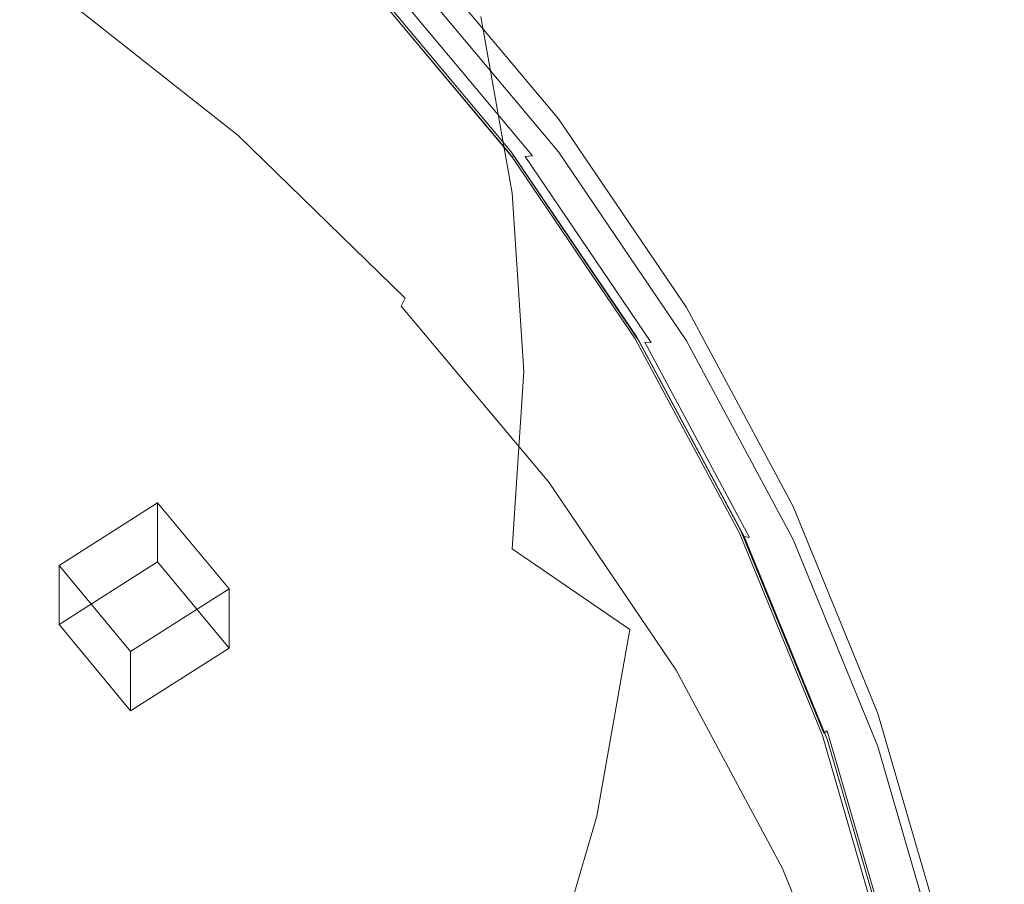
# Model space of a CAD drawing. Extents: x -212 to 108, y -149 to 0.
# Drawn here: x -160 to -147, y -110 to -99 of the extents above; entities that cross this region are included whole.
import ezdxf

# ---------------------------------------------------------------- set-up
doc = ezdxf.new("R2010")
doc.units = 0
doc.header["$LTSCALE"] = 500
doc.header["$MEASUREMENT"] = 0
for name, color, linetype in [('FERRO_CHROM', 7, 'Continuous'), ('FERRO_PRYSZNIC1', 7, 'Continuous'), ('FERRO_PRYSZNIC2', 7, 'Continuous')]:
    doc.layers.add(name, color=color, linetype=linetype)

msp = doc.modelspace()

# ---------------------------------------------------------------- linework, layer by layer
at = {"layer": 'FERRO_CHROM', "lineweight": 0}
for points, invisible_edges in [([(-150.805, -96.83, 135.073), (-151.566, -96.251, 136.37), (-150.699, -98.654, 137.688), (-149.915, -99.298, 136.427)], 15), ([(-149.651, -98.782, 131.602), (-149.54, -99.463, 130.574), (-150.661, -97.021, 129.234), (-150.762, -96.351, 130.268)], 15), ([(-150.819, -99.557, 125.665), (-152.159, -97.264, 124.407), (-152.068, -96.689, 125.227), (-150.753, -98.975, 126.482)], 15), ([(-150.253, -97.453, 133.848), (-150.805, -96.83, 135.073), (-149.915, -99.298, 136.427), (-149.345, -99.968, 135.229)], 15), ([(-154.468, -96.993, 141.722), (-153.864, -99.176, 142.909), (-152.373, -99.792, 141.633), (-152.991, -97.488, 140.371)], 15), ([(-149.54, -99.463, 130.574), (-149.515, -100.139, 129.605), (-150.645, -97.691, 128.261), (-150.661, -97.021, 129.234)], 15), ([(-152.56, -99.214, 121.465), (-152.666, -99.642, 120.786), (-154.414, -97.45, 119.583), (-154.246, -97.044, 120.274)], 15), ([(-150.885, -100.101, 124.89), (-152.255, -97.799, 123.626), (-152.159, -97.264, 124.407), (-150.819, -99.557, 125.665)], 15), ([(-152.666, -99.642, 120.786), (-152.774, -100.059, 120.118), (-154.585, -97.844, 118.902), (-154.414, -97.45, 119.583)], 15), ([(-152.991, -97.488, 140.371), (-152.373, -99.792, 141.633), (-151.089, -100.457, 140.338), (-151.729, -98.046, 139.015)], 15), ([(-149.878, -98.108, 132.692), (-150.253, -97.453, 133.848), (-149.345, -99.968, 135.229), (-148.958, -100.655, 134.091)], 15), ([(-159.347, -97.816, 146.31), (-161.414, -97.632, 147.267), (-160.702, -99.219, 147.951), (-158.808, -99.587, 147.177)], 15), ([(-149.515, -100.139, 129.605), (-149.546, -100.797, 128.69), (-150.685, -98.348, 127.346), (-150.645, -97.691, 128.261)], 15), ([(-157.378, -98.16, 145.265), (-159.347, -97.816, 146.31), (-158.808, -99.587, 147.177), (-156.93, -100.099, 146.274)], 15), ([(-152.774, -100.059, 120.118), (-152.882, -100.47, 119.457), (-154.758, -98.231, 118.228), (-154.585, -97.844, 118.902)], 13), ([(-150.949, -100.612, 124.149), (-152.354, -98.298, 122.879), (-152.255, -97.799, 123.626), (-150.885, -100.101, 124.89)], 15), ([(-151.729, -98.046, 139.015), (-151.089, -100.457, 140.338), (-150.035, -101.154, 139.06), (-150.699, -98.654, 137.688)], 15), ([(-149.651, -98.782, 131.602), (-149.878, -98.108, 132.692), (-148.958, -100.655, 134.091), (-148.721, -101.35, 133.012)], 15), ([(-155.54, -98.627, 144.132), (-157.378, -98.16, 145.265), (-156.93, -100.099, 146.274), (-155.129, -100.72, 145.253)], 15), ([(-152.996, -100.541, 119.441), (-154.864, -98.311, 118.217), (-154.758, -98.231, 118.228), (-152.882, -100.47, 119.457)], 15), ([(-153.209, -100.677, 119.407), (-155.063, -98.465, 118.193), (-154.967, -98.39, 118.206), (-153.106, -100.61, 119.425)], 15), ([(-153.106, -100.61, 119.425), (-154.967, -98.39, 118.206), (-154.864, -98.311, 118.217), (-152.996, -100.541, 119.441)], 15), ([(-151.012, -101.095, 123.438), (-152.456, -98.768, 122.16), (-152.354, -98.298, 122.879), (-150.949, -100.612, 124.149)], 15), ([(-149.546, -100.797, 128.69), (-149.602, -101.426, 127.827), (-150.753, -98.975, 126.482), (-150.685, -98.348, 127.346)], 15), ([(-153.302, -100.739, 119.386), (-155.149, -98.535, 118.177), (-155.063, -98.465, 118.193), (-153.209, -100.677, 119.407)], 15), ([(-155.54, -98.627, 144.132), (-155.129, -100.72, 145.253), (-153.468, -101.412, 144.125), (-153.864, -99.176, 142.909)], 11), ([(-153.38, -100.796, 119.363), (-153.44, -100.846, 119.336), (-155.278, -98.653, 118.133), (-155.221, -98.598, 118.157)], 15), ([(-153.302, -100.739, 119.386), (-153.38, -100.796, 119.363), (-155.221, -98.598, 118.157), (-155.149, -98.535, 118.177)], 15), ([(-153.479, -100.887, 119.304), (-153.494, -100.919, 119.267), (-155.327, -98.731, 118.066), (-155.314, -98.698, 118.103)], 13), ([(-153.44, -100.846, 119.336), (-153.479, -100.887, 119.304), (-155.314, -98.698, 118.103), (-155.278, -98.653, 118.133)], 13), ([(-151.012, -101.095, 123.438), (-151.075, -101.556, 122.75), (-152.56, -99.214, 121.465), (-152.456, -98.768, 122.16)], 15), ([(-149.915, -99.298, 136.427), (-150.699, -98.654, 137.688), (-150.035, -101.154, 139.06), (-149.233, -101.865, 137.836)], 15), ([(-149.651, -98.782, 131.602), (-148.721, -101.35, 133.012), (-148.604, -102.042, 131.99), (-149.54, -99.463, 130.574)], 15), ([(-149.653, -102.012, 127.012), (-150.819, -99.557, 125.665), (-150.753, -98.975, 126.482), (-149.602, -101.426, 127.827)], 15), ([(-158.808, -99.587, 147.177), (-160.702, -99.219, 147.951), (-160.369, -100.69, 148.655), (-158.577, -101.312, 148.069)], 15), ([(-153.864, -99.176, 142.909), (-153.468, -101.412, 144.125), (-151.975, -102.155, 142.926), (-152.373, -99.792, 141.633)], 15), ([(-151.075, -101.556, 122.75), (-151.137, -102, 122.08), (-152.666, -99.642, 120.786), (-152.56, -99.214, 121.465)], 15), ([(-149.345, -99.968, 135.229), (-149.915, -99.298, 136.427), (-149.233, -101.865, 137.836), (-148.65, -102.585, 136.664)], 15), ([(-149.54, -99.463, 130.574), (-148.604, -102.042, 131.99), (-148.574, -102.722, 131.022), (-149.515, -100.139, 129.605)], 15), ([(-156.93, -100.099, 146.274), (-158.808, -99.587, 147.177), (-158.577, -101.312, 148.069), (-156.751, -102.03, 147.306)], 15), ([(-151.137, -102, 122.08), (-151.199, -102.433, 121.422), (-152.774, -100.059, 120.118), (-152.666, -99.642, 120.786)], 15), ([(-149.698, -102.561, 126.24), (-150.885, -100.101, 124.89), (-150.819, -99.557, 125.665), (-149.653, -102.012, 127.012)], 15), ([(-152.373, -99.792, 141.633), (-151.975, -102.155, 142.926), (-150.679, -102.93, 141.695), (-151.089, -100.457, 140.338)], 15), ([(-148.958, -100.655, 134.091), (-149.345, -99.968, 135.229), (-148.65, -102.585, 136.664), (-148.254, -103.305, 135.545)], 15), ([(-155.129, -100.72, 145.253), (-156.93, -100.099, 146.274), (-156.751, -102.03, 147.306), (-154.973, -102.823, 146.394)], 15), ([(-151.199, -102.433, 121.422), (-151.261, -102.861, 120.769), (-152.882, -100.47, 119.457), (-152.774, -100.059, 120.118)], 13), ([(-149.739, -103.079, 125.503), (-150.949, -100.612, 124.149), (-150.885, -100.101, 124.89), (-149.698, -102.561, 126.24)], 15), ([(-149.515, -100.139, 129.605), (-148.574, -102.722, 131.022), (-148.6, -103.381, 130.108), (-149.546, -100.797, 128.69)], 15), ([(-151.382, -102.922, 120.748), (-152.996, -100.541, 119.441), (-152.882, -100.47, 119.457), (-151.261, -102.861, 120.769)], 15), ([(-151.089, -100.457, 140.338), (-150.679, -102.93, 141.695), (-149.61, -103.718, 140.468), (-150.035, -101.154, 139.06)], 15), ([(-151.608, -103.039, 120.703), (-153.209, -100.677, 119.407), (-153.106, -100.61, 119.425), (-151.499, -102.981, 120.726)], 15), ([(-151.499, -102.981, 120.726), (-153.106, -100.61, 119.425), (-152.996, -100.541, 119.441), (-151.382, -102.922, 120.748)], 15), ([(-149.777, -103.571, 124.797), (-151.012, -101.095, 123.438), (-150.949, -100.612, 124.149), (-149.739, -103.079, 125.503)], 15), ([(-158.808, -102.948, 149.022), (-158.577, -101.312, 148.069), (-160.369, -100.69, 148.655), (-160.702, -101.997, 149.476)], 15), ([(-155.129, -100.72, 145.253), (-154.973, -102.823, 146.394), (-153.321, -103.668, 145.358), (-153.468, -101.412, 144.125)], 11), ([(-151.706, -103.093, 120.678), (-151.789, -103.143, 120.651), (-153.38, -100.796, 119.363), (-153.302, -100.739, 119.386)], 15), ([(-151.706, -103.093, 120.678), (-153.302, -100.739, 119.386), (-153.209, -100.677, 119.407), (-151.608, -103.039, 120.703)], 15), ([(-148.721, -101.35, 133.012), (-148.958, -100.655, 134.091), (-148.254, -103.305, 135.545), (-148.011, -104.02, 134.477)], 15), ([(-151.894, -103.225, 120.587), (-151.91, -103.256, 120.55), (-153.494, -100.919, 119.267), (-153.479, -100.887, 119.304)], 13), ([(-151.853, -103.187, 120.621), (-151.894, -103.225, 120.587), (-153.479, -100.887, 119.304), (-153.44, -100.846, 119.336)], 13), ([(-151.789, -103.143, 120.651), (-151.853, -103.187, 120.621), (-153.44, -100.846, 119.336), (-153.38, -100.796, 119.363)], 15), ([(-149.546, -100.797, 128.69), (-148.6, -103.381, 130.108), (-148.649, -104.009, 129.245), (-149.602, -101.426, 127.827)], 15), ([(-149.777, -103.571, 124.797), (-149.812, -104.041, 124.114), (-151.075, -101.556, 122.75), (-151.012, -101.095, 123.438)], 15), ([(-149.233, -101.865, 137.836), (-150.035, -101.154, 139.06), (-149.61, -103.718, 140.468), (-148.796, -104.498, 139.281)], 15), ([(-156.93, -103.916, 148.369), (-156.751, -102.03, 147.306), (-158.577, -101.312, 148.069), (-158.808, -102.948, 149.022)], 15), ([(-148.721, -101.35, 133.012), (-148.011, -104.02, 134.477), (-147.89, -104.723, 133.461), (-148.604, -102.042, 131.99)], 15), ([(-153.468, -101.412, 144.125), (-153.321, -103.668, 145.358), (-151.83, -104.545, 144.237), (-151.975, -102.155, 142.926)], 15), ([(-149.653, -102.012, 127.012), (-149.602, -101.426, 127.827), (-148.649, -104.009, 129.245), (-148.69, -104.596, 128.431)], 15), ([(-149.812, -104.041, 124.114), (-149.845, -104.496, 123.45), (-151.137, -102, 122.08), (-151.075, -101.556, 122.75)], 15), ([(-148.65, -102.585, 136.664), (-149.233, -101.865, 137.836), (-148.796, -104.498, 139.281), (-148.205, -105.268, 138.137)], 15), ([(-159.367, -104.555, 150.008), (-158.808, -102.948, 149.022), (-160.702, -101.997, 149.476), (-161.436, -103.288, 150.371)], 15), ([(-149.845, -104.496, 123.45), (-149.877, -104.94, 122.797), (-151.199, -102.433, 121.422), (-151.137, -102, 122.08)], 15), ([(-149.698, -102.561, 126.24), (-149.653, -102.012, 127.012), (-148.69, -104.596, 128.431), (-148.724, -105.148, 127.659)], 15), ([(-155.129, -104.904, 147.549), (-154.973, -102.823, 146.394), (-156.751, -102.03, 147.306), (-156.93, -103.916, 148.369)], 15), ([(-148.604, -102.042, 131.99), (-147.89, -104.723, 133.461), (-147.857, -105.407, 132.496), (-148.574, -102.722, 131.022)], 15), ([(-151.975, -102.155, 142.926), (-151.83, -104.545, 144.237), (-150.531, -105.434, 143.069), (-150.679, -102.93, 141.695)], 15), ([(-149.877, -104.94, 122.797), (-149.908, -105.379, 122.151), (-151.261, -102.861, 120.769), (-151.199, -102.433, 121.422)], 13), ([(-149.739, -103.079, 125.503), (-149.698, -102.561, 126.24), (-148.724, -105.148, 127.659), (-148.751, -105.669, 126.925)], 15), ([(-148.254, -103.305, 135.545), (-148.65, -102.585, 136.664), (-148.205, -105.268, 138.137), (-147.802, -106.023, 137.037)], 15), ([(-148.574, -102.722, 131.022), (-147.857, -105.407, 132.496), (-147.88, -106.065, 131.581), (-148.6, -103.381, 130.108)], 15), ([(-155.129, -104.904, 147.549), (-153.468, -105.916, 146.597), (-153.321, -103.668, 145.358), (-154.973, -102.823, 146.394)], 13), ([(-150.034, -105.429, 122.124), (-151.382, -102.922, 120.748), (-151.261, -102.861, 120.769), (-149.908, -105.379, 122.151)], 15), ([(-157.398, -105.771, 149.442), (-156.93, -103.916, 148.369), (-158.808, -102.948, 149.022), (-159.367, -104.555, 150.008)], 15), ([(-150.271, -105.526, 122.068), (-151.608, -103.039, 120.703), (-151.499, -102.981, 120.726), (-150.156, -105.478, 122.097)], 15), ([(-150.156, -105.478, 122.097), (-151.499, -102.981, 120.726), (-151.382, -102.922, 120.748), (-150.034, -105.429, 122.124)], 15), ([(-150.679, -102.93, 141.695), (-150.531, -105.434, 143.069), (-149.456, -106.314, 141.892), (-149.61, -103.718, 140.468)], 15), ([(-150.374, -105.571, 122.039), (-150.46, -105.614, 122.008), (-151.789, -103.143, 120.651), (-151.706, -103.093, 120.678)], 15), ([(-150.374, -105.571, 122.039), (-151.706, -103.093, 120.678), (-151.608, -103.039, 120.703), (-150.271, -105.526, 122.068)], 15), ([(-149.777, -103.571, 124.797), (-149.739, -103.079, 125.503), (-148.751, -105.669, 126.925), (-148.774, -106.165, 126.221)], 15), ([(-150.571, -105.687, 121.939), (-150.587, -105.716, 121.9), (-151.91, -103.256, 120.55), (-151.894, -103.225, 120.587)], 13), ([(-150.528, -105.653, 121.974), (-150.571, -105.687, 121.939), (-151.894, -103.225, 120.587), (-151.853, -103.187, 120.621)], 13), ([(-150.46, -105.614, 122.008), (-150.528, -105.653, 121.974), (-151.853, -103.187, 120.621), (-151.789, -103.143, 120.651)], 15), ([(-160.117, -106.193, 151.001), (-159.367, -104.555, 150.008), (-161.436, -103.288, 150.371), (-162.308, -104.712, 151.298)], 15), ([(-148.6, -103.381, 130.108), (-147.88, -106.065, 131.581), (-147.926, -106.69, 130.717), (-148.649, -104.009, 129.245)], 15), ([(-148.011, -104.02, 134.477), (-148.254, -103.305, 135.545), (-147.802, -106.023, 137.037), (-147.556, -106.759, 135.981)], 15), ([(-149.777, -103.571, 124.797), (-148.774, -106.165, 126.221), (-148.792, -106.641, 125.541), (-149.812, -104.041, 124.114)], 15), ([(-153.468, -105.916, 146.597), (-151.975, -106.934, 145.549), (-151.83, -104.545, 144.237), (-153.321, -103.668, 145.358)], 15), ([(-148.796, -104.498, 139.281), (-149.61, -103.718, 140.468), (-149.456, -106.314, 141.892), (-148.639, -107.165, 140.745)], 15), ([(-155.56, -106.959, 148.705), (-155.129, -104.904, 147.549), (-156.93, -103.916, 148.369), (-157.398, -105.771, 149.442)], 15), ([(-148.69, -104.596, 128.431), (-148.649, -104.009, 129.245), (-147.926, -106.69, 130.717), (-147.963, -107.277, 129.902)], 15), ([(-149.812, -104.041, 124.114), (-148.792, -106.641, 125.541), (-148.808, -107.102, 124.88), (-149.845, -104.496, 123.45)], 15), ([(-148.011, -104.02, 134.477), (-147.556, -106.759, 135.981), (-147.433, -107.473, 134.97), (-147.89, -104.723, 133.461)], 15), ([(-149.845, -104.496, 123.45), (-148.808, -107.102, 124.88), (-148.821, -107.553, 124.231), (-149.877, -104.94, 122.797)], 15), ([(-148.205, -105.268, 138.137), (-148.796, -104.498, 139.281), (-148.639, -107.165, 140.745), (-148.044, -107.985, 139.629)], 15), ([(-158.084, -107.613, 150.508), (-157.398, -105.771, 149.442), (-159.367, -104.555, 150.008), (-160.117, -106.193, 151.001)], 15), ([(-151.975, -106.934, 145.549), (-150.679, -107.938, 144.444), (-150.531, -105.434, 143.069), (-151.83, -104.545, 144.237)], 15), ([(-148.724, -105.148, 127.659), (-148.69, -104.596, 128.431), (-147.963, -107.277, 129.902), (-147.991, -107.829, 129.131)], 15), ([(-147.89, -104.723, 133.461), (-147.433, -107.473, 134.97), (-147.398, -108.16, 134.007), (-147.857, -105.407, 132.496)], 15), ([(-155.56, -106.959, 148.705), (-153.885, -108.141, 147.829), (-153.468, -105.916, 146.597), (-155.129, -104.904, 147.549)], 15), ([(-149.877, -104.94, 122.797), (-148.821, -107.553, 124.231), (-148.834, -107.998, 123.589), (-149.908, -105.379, 122.151)], 11), ([(-148.751, -105.669, 126.925), (-148.724, -105.148, 127.659), (-147.991, -107.829, 129.131), (-148.012, -108.351, 128.397)], 15), ([(-150.034, -105.429, 122.124), (-149.908, -105.379, 122.151), (-148.834, -107.998, 123.589), (-148.965, -108.037, 123.556)], 15), ([(-147.802, -106.023, 137.037), (-148.205, -105.268, 138.137), (-148.044, -107.985, 139.629), (-147.64, -108.775, 138.547)], 15), ([(-150.679, -107.938, 144.444), (-149.61, -108.91, 143.317), (-149.456, -106.314, 141.892), (-150.531, -105.434, 143.069)], 15), ([(-150.271, -105.526, 122.068), (-150.156, -105.478, 122.097), (-149.091, -108.076, 123.522), (-149.21, -108.113, 123.488)], 15), ([(-150.156, -105.478, 122.097), (-150.034, -105.429, 122.124), (-148.965, -108.037, 123.556), (-149.091, -108.076, 123.522)], 15), ([(-147.857, -105.407, 132.496), (-147.398, -108.16, 134.007), (-147.421, -108.816, 133.091), (-147.88, -106.065, 131.581)], 15), ([(-150.46, -105.614, 122.008), (-149.406, -108.185, 123.419), (-149.476, -108.218, 123.382), (-150.528, -105.653, 121.974)], 15), ([(-150.374, -105.571, 122.039), (-149.316, -108.15, 123.454), (-149.406, -108.185, 123.419), (-150.46, -105.614, 122.008)], 15), ([(-150.374, -105.571, 122.039), (-150.271, -105.526, 122.068), (-149.21, -108.113, 123.488), (-149.316, -108.15, 123.454)], 15), ([(-150.571, -105.687, 121.939), (-149.521, -108.248, 123.344), (-149.537, -108.276, 123.305), (-150.587, -105.716, 121.9)], 11), ([(-150.528, -105.653, 121.974), (-149.476, -108.218, 123.382), (-149.521, -108.248, 123.344), (-150.571, -105.687, 121.939)], 9), ([(-148.774, -106.165, 126.221), (-148.751, -105.669, 126.925), (-148.012, -108.351, 128.397), (-148.027, -108.849, 127.694)], 15), ([(-156.224, -108.986, 149.845), (-155.56, -106.959, 148.705), (-157.398, -105.771, 149.442), (-158.084, -107.613, 150.508)], 15), ([(-153.885, -108.141, 147.829), (-152.395, -109.3, 146.851), (-151.975, -106.934, 145.549), (-153.468, -105.916, 146.597)], 9), ([(-147.88, -106.065, 131.581), (-147.421, -108.816, 133.091), (-147.466, -109.438, 132.225), (-147.926, -106.69, 130.717)], 15), ([(-147.556, -106.759, 135.981), (-147.802, -106.023, 137.037), (-147.64, -108.775, 138.547), (-147.392, -109.532, 137.503)], 15), ([(-158.919, -109.455, 151.547), (-158.084, -107.613, 150.508), (-160.117, -106.193, 151.001), (-160.95, -107.888, 151.976)], 15), ([(-148.774, -106.165, 126.221), (-148.027, -108.849, 127.694), (-148.037, -109.328, 127.016), (-148.792, -106.641, 125.541)], 15), ([(-148.796, -109.831, 142.208), (-148.639, -107.165, 140.745), (-149.456, -106.314, 141.892), (-149.61, -108.91, 143.317)], 15), ([(-148.792, -106.641, 125.541), (-148.037, -109.328, 127.016), (-148.044, -109.791, 126.356), (-148.808, -107.102, 124.88)], 15), ([(-147.963, -107.277, 129.902), (-147.926, -106.69, 130.717), (-147.466, -109.438, 132.225), (-147.501, -110.022, 131.409)], 15), ([(-147.556, -106.759, 135.981), (-147.392, -109.532, 137.503), (-147.268, -110.256, 136.498), (-147.433, -107.473, 134.97)], 15), ([(-156.224, -108.986, 149.845), (-154.55, -110.328, 149.041), (-153.885, -108.141, 147.829), (-155.56, -106.959, 148.705)], 15), ([(-152.395, -109.3, 146.851), (-151.112, -110.419, 145.805), (-150.679, -107.938, 144.444), (-151.975, -106.934, 145.549)], 15), ([(-148.808, -107.102, 124.88), (-148.044, -109.791, 126.356), (-148.048, -110.245, 125.709), (-148.821, -107.553, 124.231)], 15), ([(-148.205, -110.703, 141.12), (-148.044, -107.985, 139.629), (-148.639, -107.165, 140.745), (-148.796, -109.831, 142.208)], 15), ([(-147.991, -107.829, 129.131), (-147.963, -107.277, 129.902), (-147.501, -110.022, 131.409), (-147.528, -110.573, 130.637)], 15), ([(-147.433, -107.473, 134.97), (-147.268, -110.256, 136.498), (-147.234, -110.946, 135.536), (-147.398, -108.16, 134.007)], 15), ([(-157.083, -110.983, 150.955), (-156.224, -108.986, 149.845), (-158.084, -107.613, 150.508), (-158.919, -109.455, 151.547)], 15), ([(-148.821, -107.553, 124.231), (-148.048, -110.245, 125.709), (-148.051, -110.694, 125.068), (-148.834, -107.998, 123.589)], 11), ([(-148.012, -108.351, 128.397), (-147.991, -107.829, 129.131), (-147.528, -110.573, 130.637), (-147.547, -111.094, 129.902)], 15), ([(-158.919, -109.455, 151.547), (-160.95, -107.888, 151.976), (-161.759, -109.668, 152.909), (-159.833, -111.314, 152.54)], 15), ([(-151.112, -110.419, 145.805), (-150.058, -111.482, 144.729), (-149.61, -108.91, 143.317), (-150.679, -107.938, 144.444)], 15), ([(-148.965, -108.037, 123.556), (-148.834, -107.998, 123.589), (-148.051, -110.694, 125.068), (-148.185, -110.721, 125.029)], 15), ([(-147.802, -111.527, 140.057), (-147.64, -108.775, 138.547), (-148.044, -107.985, 139.629), (-148.205, -110.703, 141.12)], 15), ([(-149.316, -108.15, 123.454), (-149.21, -108.113, 123.488), (-148.437, -110.776, 124.95), (-148.546, -110.804, 124.91)], 15), ([(-149.21, -108.113, 123.488), (-149.091, -108.076, 123.522), (-148.315, -110.749, 124.989), (-148.437, -110.776, 124.95)], 15), ([(-149.091, -108.076, 123.522), (-148.965, -108.037, 123.556), (-148.185, -110.721, 125.029), (-148.315, -110.749, 124.989)], 15), ([(-154.55, -110.328, 149.041), (-153.077, -111.623, 148.128), (-152.395, -109.3, 146.851), (-153.885, -108.141, 147.829)], 13), ([(-149.521, -108.248, 123.344), (-148.756, -110.884, 124.791), (-148.772, -110.911, 124.751), (-149.537, -108.276, 123.305)], 11), ([(-149.476, -108.218, 123.382), (-148.709, -110.857, 124.831), (-148.756, -110.884, 124.791), (-149.521, -108.248, 123.344)], 15), ([(-149.406, -108.185, 123.419), (-148.638, -110.831, 124.871), (-148.709, -110.857, 124.831), (-149.476, -108.218, 123.382)], 11), ([(-149.316, -108.15, 123.454), (-148.546, -110.804, 124.91), (-148.638, -110.831, 124.871), (-149.406, -108.185, 123.419)], 15), ([(-147.398, -108.16, 134.007), (-147.234, -110.946, 135.536), (-147.256, -111.601, 134.62), (-147.421, -108.816, 133.091)], 15), ([(-148.027, -108.849, 127.694), (-148.012, -108.351, 128.397), (-147.547, -111.094, 129.902), (-147.559, -111.592, 129.199)], 15), ([(-148.027, -108.849, 127.694), (-147.559, -111.592, 129.199), (-147.567, -112.071, 128.521), (-148.037, -109.328, 127.016)], 15), ([(-147.556, -112.305, 139.024), (-147.392, -109.532, 137.503), (-147.64, -108.775, 138.547), (-147.802, -111.527, 140.057)], 15), ([(-147.421, -108.816, 133.091), (-147.256, -111.601, 134.62), (-147.302, -112.219, 133.751), (-147.466, -109.438, 132.225)], 15), ([(-157.083, -110.983, 150.955), (-155.442, -112.465, 150.219), (-154.55, -110.328, 149.041), (-156.224, -108.986, 149.845)], 15), ([(-149.257, -112.473, 143.658), (-148.796, -109.831, 142.208), (-149.61, -108.91, 143.317), (-150.058, -111.482, 144.729)], 15), ([(-153.077, -111.623, 148.128), (-151.819, -112.854, 147.142), (-151.112, -110.419, 145.805), (-152.395, -109.3, 146.851)], 15), ([(-148.037, -109.328, 127.016), (-147.567, -112.071, 128.521), (-147.571, -112.535, 127.862), (-148.044, -109.791, 126.356)], 15), ([(-157.083, -110.983, 150.955), (-158.919, -109.455, 151.547), (-159.833, -111.314, 152.54), (-158.095, -112.946, 152.019)], 15), ([(-147.501, -110.022, 131.409), (-147.466, -109.438, 132.225), (-147.302, -112.219, 133.751), (-147.337, -112.8, 132.933)], 15), ([(-147.556, -112.305, 139.024), (-147.433, -113.04, 138.026), (-147.268, -110.256, 136.498), (-147.392, -109.532, 137.503)], 15), ([(-148.674, -113.395, 142.597), (-148.205, -110.703, 141.12), (-148.796, -109.831, 142.208), (-149.257, -112.473, 143.658)], 15), ([(-148.044, -109.791, 126.356), (-147.571, -112.535, 127.862), (-147.572, -112.99, 127.216), (-148.048, -110.245, 125.709)], 15), ([(-147.528, -110.573, 130.637), (-147.501, -110.022, 131.409), (-147.337, -112.8, 132.933), (-147.364, -113.348, 132.16)], 15)]:
    msp.add_3dface(points, dxfattribs=dict(at, invisible_edges=invisible_edges))
at = {"layer": 'FERRO_PRYSZNIC1', "lineweight": 0}
for points, invisible_edges in [([(-154.758, -99.587, 116.037), (-156.878, -97.525, 114.905), (-156.878, -97.06, 115.675), (-154.758, -99.122, 116.806)], 15), ([(-159.23, -97.336, 111.125), (-156.878, -99.194, 112.145), (-156.878, -99.532, 111.587), (-159.23, -97.673, 110.567)], 15), ([(-154.758, -100.039, 115.289), (-156.878, -97.978, 114.157), (-156.878, -97.525, 114.905), (-154.758, -99.587, 116.037)], 15), ([(-162.064, -97.677, 107.748), (-161.98, -97.539, 107.734), (-159.454, -99.166, 108.627), (-159.55, -99.296, 108.637)], 15), ([(-162.21, -97.895, 107.823), (-162.064, -97.677, 107.748), (-159.55, -99.296, 108.637), (-159.714, -99.496, 108.701)], 15), ([(-159.23, -97.673, 110.567), (-156.878, -99.532, 111.587), (-156.878, -99.825, 111.102), (-159.23, -97.966, 110.083)], 15), ([(-159.23, -98.208, 109.682), (-159.23, -97.966, 110.083), (-156.878, -99.825, 111.102), (-156.878, -100.067, 110.702)], 15), ([(-154.758, -100.472, 114.572), (-156.878, -98.411, 113.441), (-156.878, -97.978, 114.157), (-154.758, -100.039, 115.289)], 15), ([(-159.232, -98.407, 109.359), (-159.23, -98.208, 109.682), (-156.878, -100.067, 110.702), (-156.881, -100.266, 110.379)], 15), ([(-159.24, -98.572, 109.106), (-159.232, -98.407, 109.359), (-156.881, -100.266, 110.379), (-156.89, -100.43, 110.125)], 15), ([(-154.758, -100.472, 114.572), (-154.758, -100.88, 113.898), (-156.878, -98.818, 112.767), (-156.878, -98.411, 113.441)], 15), ([(-159.256, -98.71, 108.915), (-159.24, -98.572, 109.106), (-156.89, -100.43, 110.125), (-156.908, -100.566, 109.933)], 15), ([(-159.256, -98.71, 108.915), (-156.908, -100.566, 109.933), (-156.938, -100.684, 109.796), (-159.283, -98.831, 108.779)], 11), ([(-153.479, -100.94, 119.224), (-155.314, -98.75, 118.022), (-155.327, -98.731, 118.066), (-153.494, -100.919, 119.267)], 11), ([(-153.44, -100.95, 119.175), (-155.278, -98.758, 117.972), (-155.314, -98.75, 118.022), (-153.479, -100.94, 119.224)], 11), ([(-153.38, -100.953, 119.122), (-155.221, -98.755, 117.916), (-155.278, -98.758, 117.972), (-153.44, -100.95, 119.175)], 15), ([(-153.302, -100.949, 119.065), (-155.149, -98.745, 117.856), (-155.221, -98.755, 117.916), (-153.38, -100.953, 119.122)], 15), ([(-153.302, -100.949, 119.065), (-153.209, -100.939, 119.005), (-155.063, -98.727, 117.791), (-155.149, -98.745, 117.856)], 13), ([(-153.209, -100.939, 119.005), (-153.106, -100.924, 118.943), (-154.967, -98.704, 117.724), (-155.063, -98.727, 117.791)], 11), ([(-153.106, -100.924, 118.943), (-152.996, -100.907, 118.879), (-154.864, -98.678, 117.655), (-154.967, -98.704, 117.724)], 15), ([(-152.996, -100.907, 118.879), (-152.882, -100.889, 118.814), (-154.758, -98.65, 117.586), (-154.864, -98.678, 117.655)], 13), ([(-152.882, -101.361, 118.035), (-154.758, -99.122, 116.806), (-154.758, -98.65, 117.586), (-152.882, -100.889, 118.814)], 15), ([(-159.283, -98.831, 108.779), (-156.938, -100.684, 109.796), (-156.983, -100.791, 109.705), (-159.323, -98.941, 108.69)], 15), ([(-154.758, -100.88, 113.898), (-154.758, -101.256, 113.277), (-156.878, -99.194, 112.145), (-156.878, -98.818, 112.767)], 15), ([(-159.323, -98.941, 108.69), (-156.983, -100.791, 109.705), (-157.045, -100.895, 109.654), (-159.379, -99.05, 108.642)], 15), ([(-159.379, -99.05, 108.642), (-157.045, -100.895, 109.654), (-157.128, -101.004, 109.636), (-159.454, -99.166, 108.627)], 15), ([(-152.882, -101.826, 117.266), (-154.758, -99.587, 116.037), (-154.758, -99.122, 116.806), (-152.882, -101.361, 118.035)], 15), ([(-159.55, -99.296, 108.637), (-159.454, -99.166, 108.627), (-157.128, -101.004, 109.636), (-157.236, -101.125, 109.641)], 15), ([(-154.758, -101.256, 113.277), (-154.758, -101.593, 112.718), (-156.878, -99.532, 111.587), (-156.878, -99.194, 112.145)], 15), ([(-159.714, -99.496, 108.701), (-159.55, -99.296, 108.637), (-157.236, -101.125, 109.641), (-157.418, -101.306, 109.694)], 15), ([(-159.99, -99.819, 108.846), (-159.714, -99.496, 108.701), (-157.418, -101.306, 109.694), (-157.727, -101.592, 109.819)], 15), ([(-154.758, -101.593, 112.718), (-154.758, -101.886, 112.234), (-156.878, -99.825, 111.102), (-156.878, -99.532, 111.587)], 15), ([(-152.882, -102.278, 116.518), (-154.758, -100.039, 115.289), (-154.758, -99.587, 116.037), (-152.882, -101.826, 117.266)], 15), ([(-160.425, -100.321, 109.099), (-159.99, -99.819, 108.846), (-157.727, -101.592, 109.819), (-158.214, -102.029, 110.036)], 15), ([(-154.758, -102.128, 111.834), (-156.878, -100.067, 110.702), (-156.878, -99.825, 111.102), (-154.758, -101.886, 112.234)], 15), ([(-154.762, -102.327, 111.51), (-156.881, -100.266, 110.379), (-156.878, -100.067, 110.702), (-154.758, -102.128, 111.834)], 15), ([(-152.882, -102.711, 115.801), (-154.758, -100.472, 114.572), (-154.758, -100.039, 115.289), (-152.882, -102.278, 116.518)], 15), ([(-154.771, -102.49, 111.256), (-156.89, -100.43, 110.125), (-156.881, -100.266, 110.379), (-154.762, -102.327, 111.51)], 15), ([(-160.425, -100.321, 109.099), (-158.214, -102.029, 110.036), (-158.93, -102.662, 110.371), (-161.064, -101.055, 109.489)], 15), ([(-154.791, -102.625, 111.063), (-156.908, -100.566, 109.933), (-156.89, -100.43, 110.125), (-154.771, -102.49, 111.256)], 15), ([(-152.882, -102.711, 115.801), (-152.882, -103.119, 115.127), (-154.758, -100.88, 113.898), (-154.758, -100.472, 114.572)], 15), ([(-154.791, -102.625, 111.063), (-154.823, -102.74, 110.924), (-156.938, -100.684, 109.796), (-156.908, -100.566, 109.933)], 13), ([(-154.823, -102.74, 110.924), (-154.872, -102.843, 110.832), (-156.983, -100.791, 109.705), (-156.938, -100.684, 109.796)], 15), ([(-154.872, -102.843, 110.832), (-154.941, -102.941, 110.778), (-157.045, -100.895, 109.654), (-156.983, -100.791, 109.705)], 15), ([(-152.882, -103.119, 115.127), (-152.882, -103.495, 114.505), (-154.758, -101.256, 113.277), (-154.758, -100.88, 113.898)], 15), ([(-151.382, -103.289, 120.186), (-151.261, -103.28, 120.127), (-152.882, -100.889, 118.814), (-152.996, -100.907, 118.879)], 13), ([(-151.261, -103.752, 119.347), (-152.882, -101.361, 118.035), (-152.882, -100.889, 118.814), (-151.261, -103.28, 120.127)], 15), ([(-155.149, -103.155, 110.755), (-157.236, -101.125, 109.641), (-157.128, -101.004, 109.636), (-155.032, -103.043, 110.754)], 15), ([(-154.941, -102.941, 110.778), (-155.032, -103.043, 110.754), (-157.128, -101.004, 109.636), (-157.045, -100.895, 109.654)], 15), ([(-151.894, -103.278, 120.507), (-153.479, -100.94, 119.224), (-153.494, -100.919, 119.267), (-151.91, -103.256, 120.55)], 11), ([(-151.853, -103.292, 120.46), (-153.44, -100.95, 119.175), (-153.479, -100.94, 119.224), (-151.894, -103.278, 120.507)], 13), ([(-151.789, -103.3, 120.41), (-153.38, -100.953, 119.122), (-153.44, -100.95, 119.175), (-151.853, -103.292, 120.46)], 11), ([(-151.706, -103.302, 120.357), (-153.302, -100.949, 119.065), (-153.38, -100.953, 119.122), (-151.789, -103.3, 120.41)], 14), ([(-151.706, -103.302, 120.357), (-151.608, -103.301, 120.302), (-153.209, -100.939, 119.005), (-153.302, -100.949, 119.065)], 11), ([(-151.608, -103.301, 120.302), (-151.499, -103.296, 120.244), (-153.106, -100.924, 118.943), (-153.209, -100.939, 119.005)], 15), ([(-151.499, -103.296, 120.244), (-151.382, -103.289, 120.186), (-152.996, -100.907, 118.879), (-153.106, -100.924, 118.943)], 15), ([(-161.064, -101.055, 109.489), (-158.93, -102.662, 110.371), (-159.85, -103.472, 110.809), (-161.863, -102.039, 110.023)], 15), ([(-155.353, -103.319, 110.799), (-157.418, -101.306, 109.694), (-157.236, -101.125, 109.641), (-155.149, -103.155, 110.755)], 15), ([(-152.882, -103.495, 114.505), (-152.882, -103.832, 113.947), (-154.758, -101.593, 112.718), (-154.758, -101.256, 113.277)], 15), ([(-155.705, -103.576, 110.907), (-157.727, -101.592, 109.819), (-157.418, -101.306, 109.694), (-155.353, -103.319, 110.799)], 15), ([(-151.261, -104.217, 118.578), (-152.882, -101.826, 117.266), (-152.882, -101.361, 118.035), (-151.261, -103.752, 119.347)], 15), ([(-156.266, -103.967, 111.1), (-158.214, -102.029, 110.036), (-157.727, -101.592, 109.819), (-155.705, -103.576, 110.907)], 15), ([(-152.882, -103.832, 113.947), (-152.882, -104.125, 113.463), (-154.758, -101.886, 112.234), (-154.758, -101.593, 112.718)], 15), ([(-152.882, -104.367, 113.063), (-154.758, -102.128, 111.834), (-154.758, -101.886, 112.234), (-152.882, -104.125, 113.463)], 15), ([(-151.261, -104.669, 117.83), (-152.882, -102.278, 116.518), (-152.882, -101.826, 117.266), (-151.261, -104.217, 118.578)], 15), ([(-156.266, -103.967, 111.1), (-157.096, -104.533, 111.398), (-158.93, -102.662, 110.371), (-158.214, -102.029, 110.036)], 15), ([(-152.885, -104.565, 112.739), (-154.762, -102.327, 111.51), (-154.758, -102.128, 111.834), (-152.882, -104.367, 113.063)], 15), ([(-152.896, -104.728, 112.484), (-154.771, -102.49, 111.256), (-154.762, -102.327, 111.51), (-152.885, -104.565, 112.739)], 15), ([(-151.261, -105.102, 117.113), (-152.882, -102.711, 115.801), (-152.882, -102.278, 116.518), (-151.261, -104.669, 117.83)], 15), ([(-152.917, -104.861, 112.29), (-154.791, -102.625, 111.063), (-154.771, -102.49, 111.256), (-152.896, -104.728, 112.484)], 15), ([(-152.917, -104.861, 112.29), (-152.952, -104.973, 112.15), (-154.823, -102.74, 110.924), (-154.791, -102.625, 111.063)], 15), ([(-157.096, -104.533, 111.398), (-158.216, -105.237, 111.777), (-159.85, -103.472, 110.809), (-158.93, -102.662, 110.371)], 15), ([(-152.952, -104.973, 112.15), (-153.004, -105.072, 112.055), (-154.872, -102.843, 110.832), (-154.823, -102.74, 110.924)], 9), ([(-151.261, -105.102, 117.113), (-151.261, -105.51, 116.439), (-152.882, -103.119, 115.127), (-152.882, -102.711, 115.801)], 15), ([(-153.004, -105.072, 112.055), (-153.078, -105.164, 111.997), (-154.941, -102.941, 110.778), (-154.872, -102.843, 110.832)], 15), ([(-153.078, -105.164, 111.997), (-153.176, -105.257, 111.97), (-155.032, -103.043, 110.754), (-154.941, -102.941, 110.778)], 15), ([(-153.302, -105.359, 111.964), (-155.149, -103.155, 110.755), (-155.032, -103.043, 110.754), (-153.176, -105.257, 111.97)], 15), ([(-151.261, -105.51, 116.439), (-151.261, -105.886, 115.818), (-152.882, -103.495, 114.505), (-152.882, -103.119, 115.127)], 15), ([(-153.527, -105.507, 112), (-155.353, -103.319, 110.799), (-155.149, -103.155, 110.755), (-153.302, -105.359, 111.964)], 15), ([(-150.571, -105.74, 121.858), (-151.894, -103.278, 120.507), (-151.91, -103.256, 120.55), (-150.587, -105.716, 121.9)], 11), ([(-153.925, -105.74, 112.095), (-155.705, -103.576, 110.907), (-155.353, -103.319, 110.799), (-153.527, -105.507, 112)], 15), ([(-150.528, -105.758, 121.814), (-151.853, -103.292, 120.46), (-151.894, -103.278, 120.507), (-150.571, -105.74, 121.858)], 15), ([(-150.46, -105.771, 121.767), (-151.789, -103.3, 120.41), (-151.853, -103.292, 120.46), (-150.528, -105.758, 121.814)], 3), ([(-150.374, -105.781, 121.717), (-151.706, -103.302, 120.357), (-151.789, -103.3, 120.41), (-150.46, -105.771, 121.767)], 9), ([(-150.374, -105.781, 121.717), (-150.271, -105.788, 121.667), (-151.608, -103.301, 120.302), (-151.706, -103.302, 120.357)], 15), ([(-150.271, -105.788, 121.667), (-150.156, -105.793, 121.615), (-151.499, -103.296, 120.244), (-151.608, -103.301, 120.302)], 15), ([(-150.156, -105.793, 121.615), (-150.034, -105.796, 121.562), (-151.382, -103.289, 120.186), (-151.499, -103.296, 120.244)], 15), ([(-150.034, -105.796, 121.562), (-149.908, -105.798, 121.509), (-151.261, -103.28, 120.127), (-151.382, -103.289, 120.186)], 13), ([(-149.908, -106.27, 120.729), (-151.261, -103.752, 119.347), (-151.261, -103.28, 120.127), (-149.908, -105.798, 121.509)], 15), ([(-158.216, -105.237, 111.777), (-159.644, -106.038, 112.215), (-160.947, -104.435, 111.335), (-159.85, -103.472, 110.809)], 15), ([(-151.261, -105.886, 115.818), (-151.261, -106.223, 115.259), (-152.882, -103.832, 113.947), (-152.882, -103.495, 114.505)], 15), ([(-154.565, -106.096, 112.269), (-156.266, -103.967, 111.1), (-155.705, -103.576, 110.907), (-153.925, -105.74, 112.095)], 15), ([(-149.908, -106.735, 119.96), (-151.261, -104.217, 118.578), (-151.261, -103.752, 119.347), (-149.908, -106.27, 120.729)], 15), ([(-151.261, -106.223, 115.259), (-151.261, -106.516, 114.775), (-152.882, -104.125, 113.463), (-152.882, -103.832, 113.947)], 15), ([(-154.565, -106.096, 112.269), (-155.52, -106.614, 112.54), (-157.096, -104.533, 111.398), (-156.266, -103.967, 111.1)], 15), ([(-151.261, -106.758, 114.375), (-152.882, -104.367, 113.063), (-152.882, -104.125, 113.463), (-151.261, -106.516, 114.775)], 15), ([(-149.908, -107.187, 119.212), (-151.261, -104.669, 117.83), (-151.261, -104.217, 118.578), (-149.908, -106.735, 119.96)], 15), ([(-151.265, -106.956, 114.051), (-152.885, -104.565, 112.739), (-152.882, -104.367, 113.063), (-151.261, -106.758, 114.375)], 15), ([(-159.644, -106.038, 112.215), (-161.494, -106.705, 112.581), (-161.957, -105.32, 111.821), (-160.947, -104.435, 111.335)], 15), ([(-155.52, -106.614, 112.54), (-156.854, -107.259, 112.887), (-158.216, -105.237, 111.777), (-157.096, -104.533, 111.398)], 15), ([(-151.276, -107.118, 113.796), (-152.896, -104.728, 112.484), (-152.885, -104.565, 112.739), (-151.265, -106.956, 114.051)], 15), ([(-151.298, -107.249, 113.601), (-152.917, -104.861, 112.29), (-152.896, -104.728, 112.484), (-151.276, -107.118, 113.796)], 15), ([(-149.908, -107.62, 118.495), (-151.261, -105.102, 117.113), (-151.261, -104.669, 117.83), (-149.908, -107.187, 119.212)], 15), ([(-151.298, -107.249, 113.601), (-151.335, -107.358, 113.459), (-152.952, -104.973, 112.15), (-152.917, -104.861, 112.29)], 15), ([(-151.335, -107.358, 113.459), (-151.391, -107.452, 113.361), (-153.004, -105.072, 112.055), (-152.952, -104.973, 112.15)], 13), ([(-151.391, -107.452, 113.361), (-151.469, -107.538, 113.3), (-153.078, -105.164, 111.997), (-153.004, -105.072, 112.055)], 15), ([(-149.908, -107.62, 118.495), (-149.908, -108.028, 117.821), (-151.261, -105.51, 116.439), (-151.261, -105.102, 117.113)], 15), ([(-156.854, -107.259, 112.887), (-158.629, -107.999, 113.291), (-159.644, -106.038, 112.215), (-158.216, -105.237, 111.777)], 15), ([(-151.706, -107.712, 113.256), (-153.302, -105.359, 111.964), (-153.176, -105.257, 111.97), (-151.573, -107.622, 113.268)], 15), ([(-151.469, -107.538, 113.3), (-151.573, -107.622, 113.268), (-153.176, -105.257, 111.97), (-153.078, -105.164, 111.997)], 15), ([(-151.951, -107.845, 113.283), (-153.527, -105.507, 112), (-153.302, -105.359, 111.964), (-151.706, -107.712, 113.256)], 15), ([(-152.387, -108.054, 113.365), (-153.925, -105.74, 112.095), (-153.527, -105.507, 112), (-151.951, -107.845, 113.283)], 15), ([(-149.908, -108.028, 117.821), (-149.908, -108.404, 117.2), (-151.261, -105.886, 115.818), (-151.261, -105.51, 116.439)], 15), ([(-153.097, -108.378, 113.521), (-154.565, -106.096, 112.269), (-153.925, -105.74, 112.095), (-152.387, -108.054, 113.365)], 15), ([(-150.571, -105.74, 121.858), (-150.587, -105.716, 121.9), (-149.537, -108.276, 123.305), (-149.521, -108.301, 123.264)], 13), ([(-150.528, -105.758, 121.814), (-150.571, -105.74, 121.858), (-149.521, -108.301, 123.264), (-149.476, -108.323, 123.222)], 15), ([(-150.46, -105.771, 121.767), (-150.528, -105.758, 121.814), (-149.476, -108.323, 123.222), (-149.406, -108.342, 123.178)], 13), ([(-150.374, -105.781, 121.717), (-150.46, -105.771, 121.767), (-149.406, -108.342, 123.178), (-149.316, -108.36, 123.133)], 15), ([(-150.374, -105.781, 121.717), (-149.316, -108.36, 123.133), (-149.21, -108.376, 123.087), (-150.271, -105.788, 121.667)], 15), ([(-150.271, -105.788, 121.667), (-149.21, -108.376, 123.087), (-149.091, -108.39, 123.04), (-150.156, -105.793, 121.615)], 15), ([(-150.156, -105.793, 121.615), (-149.091, -108.39, 123.04), (-148.965, -108.404, 122.993), (-150.034, -105.796, 121.562)], 15), ([(-150.034, -105.796, 121.562), (-148.965, -108.404, 122.993), (-148.834, -108.418, 122.946), (-149.908, -105.798, 121.509)], 11), ([(-149.908, -106.27, 120.729), (-149.908, -105.798, 121.509), (-148.834, -108.418, 122.946), (-148.834, -108.889, 122.167)], 15), ([(-149.908, -108.404, 117.2), (-149.908, -108.741, 116.641), (-151.261, -106.223, 115.259), (-151.261, -105.886, 115.818)], 15), ([(-158.629, -107.999, 113.291), (-160.932, -108.751, 113.704), (-161.494, -106.705, 112.581), (-159.644, -106.038, 112.215)], 15), ([(-153.097, -108.378, 113.521), (-154.162, -108.85, 113.767), (-155.52, -106.614, 112.54), (-154.565, -106.096, 112.269)], 15), ([(-149.908, -108.741, 116.641), (-149.908, -109.034, 116.157), (-151.261, -106.516, 114.775), (-151.261, -106.223, 115.259)], 15), ([(-149.908, -106.735, 119.96), (-149.908, -106.27, 120.729), (-148.834, -108.889, 122.167), (-148.834, -109.354, 121.398)], 15), ([(-154.162, -108.85, 113.767), (-155.658, -109.464, 114.098), (-156.854, -107.259, 112.887), (-155.52, -106.614, 112.54)], 15), ([(-149.908, -109.276, 115.757), (-151.261, -106.758, 114.375), (-151.261, -106.516, 114.775), (-149.908, -109.034, 116.157)], 15), ([(-149.908, -107.187, 119.212), (-149.908, -106.735, 119.96), (-148.834, -109.354, 121.398), (-148.834, -109.807, 120.65)], 15), ([(-149.911, -109.474, 115.433), (-151.265, -106.956, 114.051), (-151.261, -106.758, 114.375), (-149.908, -109.276, 115.757)], 15), ([(-149.923, -109.634, 115.177), (-151.276, -107.118, 113.796), (-151.265, -106.956, 114.051), (-149.911, -109.474, 115.433)], 15), ([(-149.946, -109.764, 114.981), (-151.298, -107.249, 113.601), (-151.276, -107.118, 113.796), (-149.923, -109.634, 115.177)], 15), ([(-149.946, -109.764, 114.981), (-149.985, -109.87, 114.837), (-151.335, -107.358, 113.459), (-151.298, -107.249, 113.601)], 15), ([(-149.908, -107.62, 118.495), (-149.908, -107.187, 119.212), (-148.834, -109.807, 120.65), (-148.834, -110.24, 119.933)], 15), ([(-155.658, -109.464, 114.098), (-157.663, -110.212, 114.506), (-158.629, -107.999, 113.291), (-156.854, -107.259, 112.887)], 15), ([(-149.985, -109.87, 114.837), (-150.044, -109.959, 114.737), (-151.391, -107.452, 113.361), (-151.335, -107.358, 113.459)], 13), ([(-150.044, -109.959, 114.737), (-150.125, -110.037, 114.672), (-151.469, -107.538, 113.3), (-151.391, -107.452, 113.361)], 15), ([(-150.374, -110.191, 114.617), (-151.706, -107.712, 113.256), (-151.573, -107.622, 113.268), (-150.234, -110.113, 114.635)], 15), ([(-150.125, -110.037, 114.672), (-150.234, -110.113, 114.635), (-151.573, -107.622, 113.268), (-151.469, -107.538, 113.3)], 15), ([(-149.908, -107.62, 118.495), (-148.834, -110.24, 119.933), (-148.834, -110.647, 119.259), (-149.908, -108.028, 117.821)], 15), ([(-150.631, -110.305, 114.634), (-151.951, -107.845, 113.283), (-151.706, -107.712, 113.256), (-150.374, -110.191, 114.617)], 15), ([(-151.094, -110.488, 114.701), (-152.387, -108.054, 113.365), (-151.951, -107.845, 113.283), (-150.631, -110.305, 114.634)], 15), ([(-157.663, -110.212, 114.506), (-160.254, -111.087, 114.986), (-160.932, -108.751, 113.704), (-158.629, -107.999, 113.291)], 15), ([(-151.847, -110.772, 114.835), (-153.097, -108.378, 113.521), (-152.387, -108.054, 113.365), (-151.094, -110.488, 114.701)], 15), ([(-149.908, -108.028, 117.821), (-148.834, -110.647, 119.259), (-148.834, -111.023, 118.637), (-149.908, -108.404, 117.2)], 15), ([(-149.521, -108.301, 123.264), (-149.537, -108.276, 123.305), (-148.772, -110.911, 124.751), (-148.756, -110.937, 124.711)], 13), ([(-149.476, -108.323, 123.222), (-149.521, -108.301, 123.264), (-148.756, -110.937, 124.711), (-148.709, -110.962, 124.67)], 15), ([(-149.406, -108.342, 123.178), (-149.476, -108.323, 123.222), (-148.709, -110.962, 124.67), (-148.638, -110.988, 124.63)], 13), ([(-149.316, -108.36, 123.133), (-149.406, -108.342, 123.178), (-148.638, -110.988, 124.63), (-148.546, -111.013, 124.589)], 15), ([(-149.316, -108.36, 123.133), (-148.546, -111.013, 124.589), (-148.437, -111.038, 124.548), (-149.21, -108.376, 123.087)], 15), ([(-149.21, -108.376, 123.087), (-148.437, -111.038, 124.548), (-148.315, -111.063, 124.507), (-149.091, -108.39, 123.04)], 15), ([(-151.847, -110.772, 114.835), (-152.978, -111.188, 115.05), (-154.162, -108.85, 113.767), (-153.097, -108.378, 113.521)], 15), ([(-149.908, -108.404, 117.2), (-148.834, -111.023, 118.637), (-148.834, -111.361, 118.079), (-149.908, -108.741, 116.641)], 15), ([(-149.091, -108.39, 123.04), (-148.315, -111.063, 124.507), (-148.185, -111.088, 124.467), (-148.965, -108.404, 122.993)], 15), ([(-148.965, -108.404, 122.993), (-148.185, -111.088, 124.467), (-148.051, -111.113, 124.426), (-148.834, -108.418, 122.946)], 11), ([(-148.834, -108.889, 122.167), (-148.834, -108.418, 122.946), (-148.051, -111.113, 124.426), (-148.051, -111.585, 123.646)], 15), ([(-149.908, -108.741, 116.641), (-148.834, -111.361, 118.079), (-148.834, -111.654, 117.595), (-149.908, -109.034, 116.157)], 15), ([(-152.978, -111.188, 115.05), (-154.557, -111.765, 115.36), (-155.658, -109.464, 114.098), (-154.162, -108.85, 113.767)], 15), ([(-148.834, -109.354, 121.398), (-148.834, -108.889, 122.167), (-148.051, -111.585, 123.646), (-148.051, -112.05, 122.877)], 15), ([(-149.908, -109.276, 115.757), (-149.908, -109.034, 116.157), (-148.834, -111.654, 117.595), (-148.834, -111.896, 117.194)], 15), ([(-149.911, -109.474, 115.433), (-149.908, -109.276, 115.757), (-148.834, -111.896, 117.194), (-148.838, -112.093, 116.87)], 15), ([(-148.834, -109.807, 120.65), (-148.834, -109.354, 121.398), (-148.051, -112.05, 122.877), (-148.051, -112.502, 122.129)], 15), ([(-154.557, -111.765, 115.36), (-156.652, -112.526, 115.776), (-157.663, -110.212, 114.506), (-155.658, -109.464, 114.098)], 15), ([(-149.923, -109.634, 115.177), (-149.911, -109.474, 115.433), (-148.838, -112.093, 116.87), (-148.85, -112.252, 116.614)], 15), ([(-149.946, -109.764, 114.981), (-149.923, -109.634, 115.177), (-148.85, -112.252, 116.614), (-148.874, -112.38, 116.417)], 15), ([(-149.985, -109.87, 114.837), (-148.914, -112.483, 116.271), (-148.974, -112.566, 116.168), (-150.044, -109.959, 114.737)], 11), ([(-149.946, -109.764, 114.981), (-148.874, -112.38, 116.417), (-148.914, -112.483, 116.271), (-149.985, -109.87, 114.837)], 15), ([(-148.834, -110.24, 119.933), (-148.834, -109.807, 120.65), (-148.051, -112.502, 122.129), (-148.051, -112.935, 121.413)], 15), ([(-150.044, -109.959, 114.737), (-148.974, -112.566, 116.168), (-149.059, -112.638, 116.099), (-150.125, -110.037, 114.672)], 13), ([(-150.374, -110.191, 114.617), (-150.234, -110.113, 114.635), (-149.172, -112.703, 116.057), (-149.317, -112.77, 116.032)], 15), ([(-150.125, -110.037, 114.672), (-149.059, -112.638, 116.099), (-149.172, -112.703, 116.057), (-150.234, -110.113, 114.635)], 15)]:
    msp.add_3dface(points, dxfattribs=dict(at, invisible_edges=invisible_edges))
at = {"layer": 'FERRO_PRYSZNIC2', "lineweight": 0}
for points, invisible_edges in [([(-159.207, -106.872, 111.317), (-159.207, -106.124, 112.666), (-157.959, -105.331, 112.226), (-157.959, -106.079, 110.877)], 5), ([(-158.3, -107.215, 113.272), (-157.052, -106.422, 112.832), (-157.959, -105.331, 112.226), (-159.207, -106.124, 112.666)], 15), ([(-158.03, -106.469, 111.093), (-158.762, -106.934, 111.351), (-159.207, -106.872, 111.317), (-157.959, -106.079, 110.877)], 15), ([(-158.3, -107.964, 111.923), (-158.3, -107.215, 113.272), (-159.207, -106.124, 112.666), (-159.207, -106.872, 111.317)], 1), ([(-157.498, -107.109, 111.448), (-158.03, -106.469, 111.093), (-157.959, -106.079, 110.877), (-157.052, -107.171, 111.483)], 15), ([(-158.762, -106.934, 111.351), (-158.03, -106.469, 111.093), (-158.063, -106.433, 111.593), (-158.551, -106.743, 111.765)], 15), ([(-157.709, -106.859, 111.83), (-158.196, -107.169, 112.002), (-158.551, -106.743, 111.765), (-158.063, -106.433, 111.593)], 15), ([(-157.052, -107.171, 111.483), (-157.052, -106.422, 112.832), (-158.3, -107.215, 113.272), (-158.3, -107.964, 111.923)], 1), ([(-158.03, -106.469, 111.093), (-157.498, -107.109, 111.448), (-157.709, -106.859, 111.83), (-158.063, -106.433, 111.593)], 15), ([(-158.23, -107.574, 111.707), (-158.762, -106.934, 111.351), (-158.551, -106.743, 111.765), (-158.196, -107.169, 112.002)], 15), ([(-158.762, -106.934, 111.351), (-158.23, -107.574, 111.707), (-158.3, -107.964, 111.923), (-159.207, -106.872, 111.317)], 15), ([(-157.498, -107.109, 111.448), (-158.23, -107.574, 111.707), (-158.196, -107.169, 112.002), (-157.709, -106.859, 111.83)], 15), ([(-158.23, -107.574, 111.707), (-157.498, -107.109, 111.448), (-157.052, -107.171, 111.483), (-158.3, -107.964, 111.923)], 15)]:
    msp.add_3dface(points, dxfattribs=dict(at, invisible_edges=invisible_edges))
msp.add_3dface([(-157.959, -106.079, 110.877), (-157.959, -105.331, 112.226), (-157.052, -106.422, 112.832), (-157.052, -107.171, 111.483)], dxfattribs=at)

doc.saveas('drawing.dxf')
